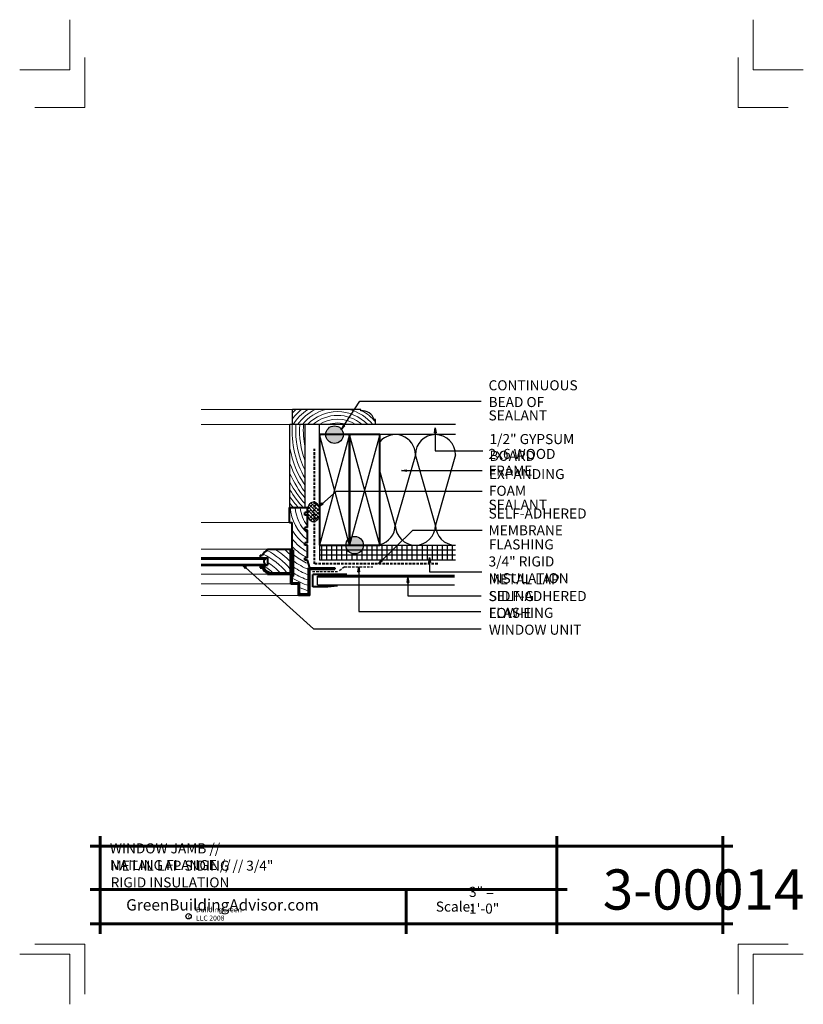
# Model space of a CAD drawing. Extents: x -785.1 to -707.1, y 3598.3 to 3696.3.
import ezdxf

# ---------------------------------------------------------------- set-up
doc = ezdxf.new("R2010")
doc.units = 0
doc.header["$MEASUREMENT"] = 0
doc.linetypes.add('HIDDEN', pattern=[0.375, 0.25, -0.125])
for name, color, linetype in [('1', 7, 'Continuous'), ('10', 7, 'Continuous'), ('12-TEXT', 7, 'Continuous'), ('13-LEADER', 7, 'Continuous'), ('2', 7, 'Continuous'), ('3', 7, 'Continuous'), ('4', 7, 'Continuous'), ('5', 7, 'Continuous'), ('6', 7, 'Continuous'), ('9', 7, 'Continuous'), ('TITLE-BLOCK', 7, 'Continuous')]:
    doc.layers.add(name, color=color, linetype=linetype)
doc.styles.add('GENERATED_STYLE_1', font='txt', dxfattribs={"width": 0.7})
pattern_1 = [(90, (-1526.0024, -2700.55595), (-0.5, 0), [])]
pattern_2 = [(135, (5596.01936, 2489.11716), (0.176776695, 0.176776695), []), (-135, (5596.01936, 2489.11716), (0.176776695, 0.530330086), [0.625, -0.375])]

msp = doc.modelspace()

# ---------------------------------------------------------------- hatches: boundary and pattern name
at = {"layer": '1', "linetype": 'Continuous'}
h = msp.add_hatch(dxfattribs=at)
h.set_pattern_fill('ANSI38', color=256, style=0, pattern_type=2)
h.set_pattern_definition(pattern_2)
h.paths.add_polyline_path([(-755.731, 3648.305), (-755.836, 3648.322), (-755.941, 3648.308), (-756.043, 3648.264), (-756.139, 3648.19), (-756.226, 3648.091), (-756.301, 3647.967), (-756.362, 3647.824), (-756.406, 3647.665), (-756.434, 3647.496), (-756.443, 3647.322), (-756.434, 3647.147), (-756.406, 3646.978), (-756.362, 3646.82), (-756.301, 3646.676), (-756.226, 3646.553), (-756.139, 3646.453), (-756.043, 3646.38), (-755.941, 3646.336), (-755.836, 3646.322), (-755.731, 3646.339)], flags=0)
h = msp.add_hatch(dxfattribs=at)
h.set_pattern_fill('ANSI38', color=256, style=0, pattern_type=2)
h.set_pattern_definition(pattern_2)
h.paths.add_polyline_path([(-755.731, 3646.339), (-755.631, 3646.385), (-755.537, 3646.459), (-755.452, 3646.559), (-755.378, 3646.682), (-755.319, 3646.825), (-755.275, 3646.982), (-755.248, 3647.149), (-755.239, 3647.322), (-755.248, 3647.494), (-755.275, 3647.662), (-755.319, 3647.819), (-755.378, 3647.961), (-755.452, 3648.084), (-755.537, 3648.185), (-755.631, 3648.259), (-755.731, 3648.305)], flags=0)
h = msp.add_hatch(dxfattribs=at)
h.set_pattern_fill('ANSI31', color=256, style=0, pattern_type=2)
h.set_pattern_definition(pattern_1)
h.paths.add_polyline_path([(-755.239, 3644.009), (-755.239, 3643.508), (-752.457, 3643.508, -0.153399), (-752.614, 3644.009)], flags=0)
h = msp.add_hatch(dxfattribs=at)
h.set_pattern_fill('ANSI31', color=256, style=0, pattern_type=2)
h.set_pattern_definition(pattern_1)
h.paths.add_polyline_path([(-741.739, 3643.508), (-741.739, 3644.009), (-745.656, 3644.009, -0.010418), (-745.739, 3644.009), (-749.239, 3644.009), (-750.864, 3644.009, -0.153399), (-751.021, 3643.508)], flags=0)
h = msp.add_hatch(dxfattribs=at)
h.set_pattern_fill('ANSI31', color=256, style=0, pattern_type=2)
h.set_pattern_definition(pattern_1)
h.paths.add_polyline_path([(-751.021, 3643.508, -0.521848), (-752.457, 3643.508), (-755.239, 3643.508), (-755.239, 3643.008), (-741.739, 3643.008), (-741.739, 3643.508)], flags=0)
h = msp.add_hatch(dxfattribs=at)
h.set_pattern_fill('ANSI31', color=256, style=0, pattern_type=2)
h.set_pattern_definition(pattern_1)
h.paths.add_polyline_path([(-755.239, 3643.008), (-755.239, 3642.508), (-741.739, 3642.508), (-741.739, 3643.008)], flags=0)
at = {"layer": '2', "linetype": 'Continuous', "lineweight": 25}
for points in [[(-752.864, 3655.009, 1), (-754.614, 3655.009, 1)], [(-750.864, 3644.009, 1), (-752.614, 3644.009, 1)]]:
    msp.add_hatch(color=1, dxfattribs=at).paths.add_polyline_path(points, flags=0)

# ---------------------------------------------------------------- linework, layer by layer
at = {"layer": '1', "linetype": 'Continuous'}
for p, q in [((-752.239, 3655.009), (-755.239, 3644.009)), ((-752.239, 3644.009), (-755.239, 3655.009)), ((-749.239, 3644.009), (-752.239, 3655.009)), ((-749.239, 3655.009), (-752.239, 3644.009)), ((-745.697, 3653.008), (-747.697, 3646.008)), ((-743.697, 3646.008), (-745.697, 3653.008)), ((-741.697, 3653.008), (-743.697, 3646.008)), ((-747.697, 3646.008), (-749.239, 3651.404)), ((-741.697, 3643.508), (-755.239, 3643.508)), ((-741.697, 3643.008), (-755.239, 3643.008)), ((-755.436, 3640.049), (-755.436, 3640.924)), ((-755.436, 3640.049), (-741.791, 3640.049))]:
    msp.add_line(p, q, dxfattribs=at)
for centre, start, end in [((-747.697, 3653.008), 0, 140.42878), ((-743.697, 3653.008), 0, 180), ((-749.697, 3646.008), 283.24801, 0), ((-745.697, 3646.008), 180, 0), ((-741.697, 3646.008), 180, 270)]:
    msp.add_arc(centre, 2, start, end, dxfattribs=at)
msp.add_ellipse((-755.841, 3647.322), major_axis=(0, -1), ratio=0.60207, dxfattribs=at)
at = {"layer": '10', "color": 31, "linetype": 'Continuous', "lineweight": 5}
for p, q in [((-757.928, 3657.509), (-767.025, 3657.509)), ((-758.178, 3656.009), (-767.025, 3656.009)), ((-758.21, 3646.249), (-767.025, 3646.249)), ((-760.405, 3643.624), (-767.025, 3643.624)), ((-760.405, 3641.124), (-767.025, 3641.124)), ((-758.085, 3640.145), (-767.025, 3640.145)), ((-757.332, 3638.999), (-767.025, 3638.999))]:
    msp.add_line(p, q, dxfattribs=at)
at = {"layer": '13-LEADER', "color": 1, "linetype": 'Continuous', "lineweight": 25}
for p, q in [((-753.067, 3655.496), (-752.864, 3655.961)), ((-753.067, 3655.496), (-752.794, 3655.916)), ((-752.725, 3655.87), (-753.067, 3655.496)), ((-752.725, 3655.87), (-752.864, 3655.961)), ((-743.795, 3655.188), (-743.711, 3655.688)), ((-743.711, 3655.688), (-743.628, 3655.188)), ((-743.711, 3655.688), (-743.711, 3655.188)), ((-743.795, 3655.188), (-743.628, 3655.188)), ((-747.085, 3651.434), (-746.585, 3651.517)), ((-746.585, 3651.351), (-746.585, 3651.517)), ((-746.585, 3651.351), (-747.085, 3651.434)), ((-747.085, 3651.434), (-746.585, 3651.434)), ((-755.317, 3647.815), (-755.001, 3648.211)), ((-755.317, 3647.815), (-754.945, 3648.149)), ((-754.889, 3648.087), (-755.317, 3647.815)), ((-754.889, 3648.087), (-755.001, 3648.211)), ((-744.37, 3642.273), (-744.286, 3642.773)), ((-744.286, 3642.773), (-744.203, 3642.273)), ((-744.286, 3642.773), (-744.286, 3642.273)), ((-762.605, 3641.687), (-762.92, 3642.084)), ((-762.92, 3642.084), (-762.493, 3641.811)), ((-762.92, 3642.084), (-762.549, 3641.749)), ((-762.605, 3641.687), (-762.493, 3641.811)), ((-751.416, 3641.339), (-751.332, 3641.839)), ((-751.332, 3641.839), (-751.249, 3641.339)), ((-751.332, 3641.839), (-751.332, 3641.339)), ((-749.379, 3642.146), (-749.08, 3642.555)), ((-749.379, 3642.146), (-749.022, 3642.495)), ((-748.963, 3642.435), (-749.379, 3642.146)), ((-748.963, 3642.435), (-749.08, 3642.555)), ((-744.37, 3642.273), (-744.203, 3642.273)), ((-751.416, 3641.339), (-751.249, 3641.339)), ((-746.517, 3640.281), (-746.434, 3640.781)), ((-746.434, 3640.781), (-746.35, 3640.281)), ((-746.434, 3640.781), (-746.434, 3640.281)), ((-746.517, 3640.281), (-746.35, 3640.281))]:
    msp.add_line(p, q, dxfattribs=at)
at = {"layer": '13-LEADER', "color": 1, "linetype": 'Continuous', "lineweight": 25, "flags": 128}
for points in [[(-753.067, 3655.496), (-751.226, 3658.332), (-739.149, 3658.332)], [(-743.711, 3655.688), (-743.711, 3653.389), (-738.995, 3653.389)], [(-747.085, 3651.434), (-739.034, 3651.434)], [(-755.317, 3647.815), (-753.561, 3649.391), (-739.035, 3649.391)], [(-749.379, 3642.146), (-745.937, 3645.51), (-739.035, 3645.51)], [(-744.286, 3642.773), (-744.286, 3641.341), (-739.072, 3641.341)], [(-762.92, 3642.084), (-755.827, 3635.684), (-739.149, 3635.684)], [(-751.332, 3641.839), (-751.332, 3637.401), (-739.179, 3637.401)], [(-746.434, 3640.781), (-746.434, 3638.95), (-739.149, 3638.95)]]:
    msp.add_lwpolyline(points, dxfattribs=at)
at = {"layer": '2', "color": 1, "linetype": 'Continuous', "lineweight": 25}
for centre in [(-753.739, 3655.009), (-751.739, 3644.009)]:
    msp.add_circle(centre, 0.875, dxfattribs=at)
at = {"layer": '3', "color": 2, "linetype": 'Continuous', "lineweight": 30}
for p, q in [((-751.12, 3657.509), (-757.928, 3657.509)), ((-757.928, 3656.009), (-757.928, 3657.509)), ((-751.12, 3657.384), (-751.12, 3657.509)), ((-749.678, 3656.508), (-749.803, 3656.508)), ((-749.678, 3656.008), (-749.678, 3656.508)), ((-755.239, 3656.009), (-758.178, 3656.009)), ((-758.178, 3647.749), (-758.178, 3656.009)), ((-756.678, 3647.749), (-756.678, 3656.009)), ((-755.239, 3655.009), (-755.239, 3656.009)), ((-741.697, 3656.008), (-755.239, 3656.008)), ((-741.697, 3655.008), (-749.239, 3655.009)), ((-755.239, 3644.009), (-755.239, 3642.508)), ((-749.239, 3644.009), (-741.739, 3644.009)), ((-767.025, 3642.624), (-760.592, 3642.624)), ((-767.025, 3642.124), (-760.592, 3642.124)), ((-741.697, 3642.508), (-755.239, 3642.508))]:
    msp.add_line(p, q, dxfattribs=at)
at = {"layer": '3', "color": 2, "linetype": 'HIDDEN', "lineweight": 30}
for p, q in [((-752.748, 3641.839), (-753.342, 3641.386)), ((-752.748, 3641.839), (-749.917, 3641.839)), ((-755.942, 3641.386), (-753.342, 3641.386))]:
    msp.add_line(p, q, dxfattribs=at)
at = {"layer": '3', "color": 2, "linetype": 'Continuous', "lineweight": 30}
msp.add_arc((-750.983, 3656.161), 1.23, 16.39982, 96.38949, dxfattribs=at)
at = {"layer": '4', "color": 3, "linetype": 'Continuous', "lineweight": 40}
for p, q in [((-758.21, 3646.249), (-758.21, 3647.749)), ((-758.21, 3647.749), (-756.443, 3647.749)), ((-756.443, 3647.249), (-756.443, 3647.749)), ((-756.693, 3646.999), (-756.693, 3647.249)), ((-756.443, 3647.249), (-756.693, 3647.249)), ((-756.443, 3646.999), (-756.693, 3646.999)), ((-756.443, 3645.749), (-756.443, 3646.999)), ((-758.21, 3646.249), (-757.96, 3646.249)), ((-757.96, 3641.061), (-757.96, 3646.249)), ((-756.693, 3645.499), (-756.693, 3645.749)), ((-756.443, 3645.749), (-756.693, 3645.749)), ((-756.443, 3645.499), (-756.693, 3645.499)), ((-756.443, 3644.249), (-756.443, 3645.499)), ((-756.693, 3643.999), (-756.693, 3644.249)), ((-756.443, 3644.249), (-756.693, 3644.249)), ((-756.443, 3643.999), (-756.693, 3643.999)), ((-756.443, 3642.749), (-756.443, 3643.999)), ((-767.025, 3642.749), (-760.405, 3642.749)), ((-761.155, 3642.999), (-761.155, 3642.749)), ((-761.155, 3642.999), (-760.905, 3642.999)), ((-760.592, 3642.749), (-760.592, 3642.624)), ((-760.405, 3643.624), (-758.022, 3643.624)), ((-760.405, 3643.624), (-760.405, 3643.499)), ((-760.405, 3642.749), (-760.405, 3641.999)), ((-758.147, 3643.499), (-758.147, 3641.249)), ((-758.147, 3643.499), (-758.022, 3643.499)), ((-758.022, 3643.624), (-758.022, 3641.124)), ((-757.96, 3643.499), (-757.835, 3643.499)), ((-757.835, 3640.936), (-757.835, 3643.499)), ((-756.693, 3642.499), (-756.693, 3642.749)), ((-756.443, 3642.749), (-756.693, 3642.749)), ((-767.025, 3641.999), (-760.405, 3641.999)), ((-761.155, 3641.999), (-761.155, 3641.749)), ((-761.155, 3641.749), (-760.905, 3641.749)), ((-761.03, 3641.999), (-761.03, 3641.874)), ((-761.03, 3641.874), (-760.802, 3641.874)), ((-760.592, 3642.124), (-760.592, 3641.999)), ((-756.443, 3642.499), (-756.693, 3642.499)), ((-756.208, 3641.749), (-756.436, 3642.499)), ((-756.333, 3639.124), (-756.333, 3641.749)), ((-756.333, 3641.749), (-753.708, 3641.749)), ((-753.708, 3641.749), (-753.708, 3641.624)), ((-760.405, 3641.249), (-760.405, 3641.124)), ((-760.405, 3641.124), (-758.022, 3641.124)), ((-760.28, 3641.351), (-760.28, 3641.249)), ((-760.28, 3641.249), (-758.147, 3641.249)), ((-758.085, 3640.145), (-758.085, 3641.061)), ((-758.085, 3641.061), (-757.96, 3641.061)), ((-757.96, 3640.27), (-757.96, 3640.936)), ((-757.96, 3640.936), (-757.835, 3640.936)), ((-756.208, 3638.999), (-756.208, 3641.624)), ((-756.208, 3641.624), (-753.708, 3641.624)), ((-758.085, 3640.145), (-757.332, 3640.145)), ((-757.96, 3640.27), (-757.222, 3640.27)), ((-757.332, 3638.999), (-757.332, 3640.145)), ((-757.222, 3639.124), (-757.222, 3640.27)), ((-756.208, 3638.999), (-757.332, 3638.999)), ((-756.333, 3639.124), (-757.222, 3639.124))]:
    msp.add_line(p, q, dxfattribs=at)
for centre, radius, start, end in [((-760.139, 3642.733), 0.811, 109.15582, 160.84418), ((-760.211, 3641.943), 0.721, 195.61952, 254.38048), ((-760.211, 3641.943), 0.596, 186.65523, 263.34477), ((-760.467, 3642.374), 0.313, 126.8699, 233.1301)]:
    msp.add_arc(centre, radius, start, end, dxfattribs=at)
at = {"layer": '5', "color": 4, "linetype": 'HIDDEN', "lineweight": 40}
for p, q in [((-755.731, 3642.133), (-755.731, 3653.593)), ((-743.468, 3642.133), (-755.731, 3642.133))]:
    msp.add_line(p, q, dxfattribs=at)
at = {"layer": '5', "color": 4, "linetype": 'Continuous', "lineweight": 40}
for p, q in [((-755.895, 3639.849), (-755.895, 3641.099)), ((-752.513, 3641.099), (-755.895, 3641.099)), ((-754.395, 3639.849), (-755.895, 3639.849)), ((-753.458, 3639.974), (-754.395, 3639.849))]:
    msp.add_line(p, q, dxfattribs=at)
at = {"layer": '5', "color": 4, "linetype": 'Continuous', "lineweight": 40, "flags": 128}
for points in [[(-755.239, 3644.009), (-752.239, 3644.009), (-752.239, 3655.009), (-755.239, 3655.009)], [(-752.239, 3644.009), (-749.239, 3644.009), (-749.239, 3655.009), (-752.239, 3655.009)]]:
    msp.add_lwpolyline(points, close=True, dxfattribs=at)
at = {"layer": '6', "color": 5, "linetype": 'Continuous', "lineweight": 60}
msp.add_line((-755.436, 3640.924), (-741.791, 3640.924), dxfattribs=at)
at = {"layer": '9', "color": 11, "linetype": 'Continuous', "lineweight": 18}
for centre, radius, start, end in [((-753.441, 3653.145), 5.65, 129.4321, 142.58135), ((-753.441, 3653.145), 6.025, 133.58916, 138.14037), ((-753.441, 3653.145), 5.275, 124.17873, 147.11779), ((-753.441, 3653.145), 4.9, 117.05053, 144.23475), ((-753.441, 3653.145), 4.525, 105.33033, 140.73522), ((-753.441, 3653.145), 4.525, 39.25768, 74.66967), ((-753.441, 3653.145), 4.9, 39.82684, 60.07055), ((-753.441, 3653.145), 4.15, 43.62968, 136.36204), ((-753.441, 3653.145), 3.775, 49.33585, 130.65404), ((-753.441, 3653.145), 3.4, 57.37444, 122.61199), ((-748.414, 3655.459), 9.56, 176.70332, 210.1797), ((-748.414, 3655.459), 9.185, 176.56857, 205.87541), ((-748.414, 3655.459), 8.81, 176.42233, 200.27476), ((-748.414, 3655.459), 8.435, 176.26306, 191.55204), ((-753.441, 3653.145), 3.025, 71.19626, 108.80374), ((-748.414, 3655.459), 9.935, 190.64161, 213.71334), ((-748.414, 3655.459), 10.31, 198.72761, 216.71968), ((-748.414, 3655.459), 10.685, 203.96145, 219.33625), ((-748.414, 3655.459), 11.06, 208.01363, 221.65022), ((-748.414, 3655.459), 11.435, 211.36324, 222.39527), ((-748.414, 3655.459), 11.81, 214.2314, 220.75554), ((-748.414, 3655.459), 12.185, 216.74283, 219.25273), ((-753.569, 3648.145), 4.619, 184.92335, 231.52599), ((-753.569, 3648.145), 4.119, 185.5227, 225.7591), ((-753.569, 3648.145), 3.619, 186.28853, 217.43355), ((-753.569, 3648.145), 5.119, 210.94298, 232.39399), ((-753.569, 3648.145), 5.619, 218.61434, 239.24009), ((-753.569, 3648.145), 6.119, 224.14987, 241.86865), ((-763.936, 3636.781), 7.05, 39.32472, 64.04854), ((-763.936, 3636.781), 7.55, 39.9419, 62.53108), ((-763.936, 3636.781), 8.05, 44.02159, 58.21276), ((-763.936, 3636.781), 8.55, 47.38808, 53.15921), ((-753.569, 3648.145), 6.619, 229.8765, 243.49187), ((-763.936, 3636.781), 6.05, 47.59974, 59.58815), ((-763.936, 3636.781), 6.55, 43.00688, 57.37515), ((-753.569, 3648.145), 7.119, 233.18898, 247.15473), ((-753.569, 3648.145), 7.619, 235.95402, 248.72982), ((-753.569, 3648.145), 8.619, 239.3757, 251.29602), ((-753.569, 3648.145), 8.119, 238.3061, 250.09713), ((-753.569, 3648.145), 9.119, 246.38765, 252.35632), ((-753.569, 3648.145), 9.619, 247.68325, 249.69287)]:
    msp.add_arc(centre, radius, start, end, dxfattribs=at)
at = {"layer": 'TITLE-BLOCK', "color": 5, "linetype": 'Continuous', "lineweight": 60}
for p, q in [((-777.08, 3605.307), (-777.08, 3615.057)), ((-731.598, 3605.307), (-731.598, 3615.057)), ((-715.08, 3605.307), (-715.08, 3615.057)), ((-778.08, 3614.057), (-714.08, 3614.057)), ((-778.08, 3609.733), (-730.598, 3609.733)), ((-746.624, 3605.307), (-746.624, 3609.733)), ((-778.08, 3606.307), (-714.08, 3606.307))]:
    msp.add_line(p, q, dxfattribs=at)
at = {"layer": 'TITLE-BLOCK', "color": 11, "linetype": 'Continuous', "lineweight": 18, "flags": 128}
for points in [[(-785.08, 3691.307), (-780.08, 3691.307), (-780.08, 3696.307)], [(-707.08, 3691.307), (-712.08, 3691.307), (-712.08, 3696.307)], [(-783.58, 3687.557), (-778.58, 3687.557), (-778.58, 3692.557)], [(-708.58, 3687.557), (-713.58, 3687.557), (-713.58, 3692.557)], [(-783.58, 3604.307), (-778.58, 3604.307), (-778.58, 3599.307)], [(-708.58, 3604.307), (-713.58, 3604.307), (-713.58, 3599.307)], [(-785.08, 3603.307), (-780.08, 3603.307), (-780.08, 3598.307)], [(-785.08, 3603.307), (-780.08, 3603.307), (-780.08, 3598.307)], [(-785.08, 3603.307), (-780.08, 3603.307), (-780.08, 3598.307)], [(-785.08, 3603.307), (-780.08, 3603.307), (-780.08, 3598.307)], [(-785.08, 3603.307), (-780.08, 3603.307), (-780.08, 3598.307)], [(-785.08, 3603.307), (-780.08, 3603.307), (-780.08, 3598.307)], [(-785.08, 3603.307), (-780.08, 3603.307), (-780.08, 3598.307)], [(-707.08, 3603.307), (-712.08, 3603.307), (-712.08, 3598.307)]]:
    msp.add_lwpolyline(points, dxfattribs=at)
at = {"layer": 'TITLE-BLOCK', "linetype": 'Continuous'}
msp.add_circle((-768.269, 3607.07), 0.266, dxfattribs=at)

# ---------------------------------------------------------------- texts
at = {"layer": '12-TEXT', "color": 2, "linetype": 'Continuous', "lineweight": 30, "char_height": 1, "attachment_point": 7, "style": 'GENERATED_STYLE_1'}
for s, insert in [('{\\W1.000000;CONTINUOUS BEAD OF}', (-738.41, 3657.751)), ('{\\W1.000000;SEALANT}', (-738.41, 3656.422)), ('{\\W1.000000;1/2" GYPSUM BOARD}', (-738.317, 3652.398)), ('{\\W1.000000;2x6 WOOD FRAME}', (-738.41, 3650.921)), ('{\\W1.000000;EXPANDING FOAM}', (-738.379, 3648.916)), ('{\\W1.000000;SEALANT}', (-738.41, 3647.531)), ('{\\W1.000000;SELF-ADHERED MEMBRANE}', (-738.41, 3644.991)), ('{\\W1.000000;FLASHING}', (-738.379, 3643.578)), ('{\\W1.000000;3/4" RIGID INSULATION}', (-738.41, 3640.218)), ('{\\W1.000000;METAL LAP SIDING}', (-738.379, 3638.442)), ('{\\W1.000000;SELF-ADHERED FLASHING}', (-738.41, 3636.773)), ('{\\W1.000000;LOW-E WINDOW UNIT}', (-738.379, 3635.093))]:
    msp.add_mtext(s, dxfattribs=dict(at, insert=insert))
at = {"layer": 'TITLE-BLOCK', "color": 3, "linetype": 'Continuous', "lineweight": 40, "char_height": 1, "attachment_point": 7, "style": 'GENERATED_STYLE_1'}
for s, insert in [('{\\W1.000000;WINDOW JAMB // NAILING FLANGE //}', (-776.098, 3611.661)), ('{\\W1.000000;METAL LAP SIDING // 3/4" RIGID INSULATION}', (-776.027, 3609.939))]:
    msp.add_mtext(s, dxfattribs=dict(at, insert=insert))
at = {"layer": 'TITLE-BLOCK', "color": 2, "linetype": 'Continuous', "lineweight": 5, "insert": (-727.037, 3607.733), "char_height": 4, "attachment_point": 7, "style": 'GENERATED_STYLE_1'}
msp.add_mtext('{\\W1.000000;3-00014}', dxfattribs=at)
at = {"layer": 'TITLE-BLOCK', "color": 2, "linetype": 'Continuous', "lineweight": 30, "char_height": 1, "attachment_point": 7, "style": 'GENERATED_STYLE_1'}
for s, insert in [('{\\W1.000000;3" = 1\'-0"}', (-740.357, 3607.329)), ('{\\W1.000000;Scale:}', (-743.662, 3607.532))]:
    msp.add_mtext(s, dxfattribs=dict(at, insert=insert))
at = {"layer": 'TITLE-BLOCK', "color": 4, "linetype": 'Continuous', "lineweight": 40, "insert": (-774.479, 3607.643), "char_height": 1.125, "attachment_point": 7, "style": 'GENERATED_STYLE_1'}
msp.add_mtext('{\\W1.000000;GreenBuildingAdvisor.com}', dxfattribs=at)
at = {"layer": 'TITLE-BLOCK', "color": 1, "linetype": 'Continuous', "lineweight": 25, "char_height": 0.5, "attachment_point": 7, "style": 'GENERATED_STYLE_1'}
for s, insert in [('{\\W1.000000;BuildingGreen LLC 2008}', (-767.537, 3606.637)), ('{\\W1.000000;c}', (-768.333, 3606.859))]:
    msp.add_mtext(s, dxfattribs=dict(at, insert=insert))

doc.saveas('drawing.dxf')
